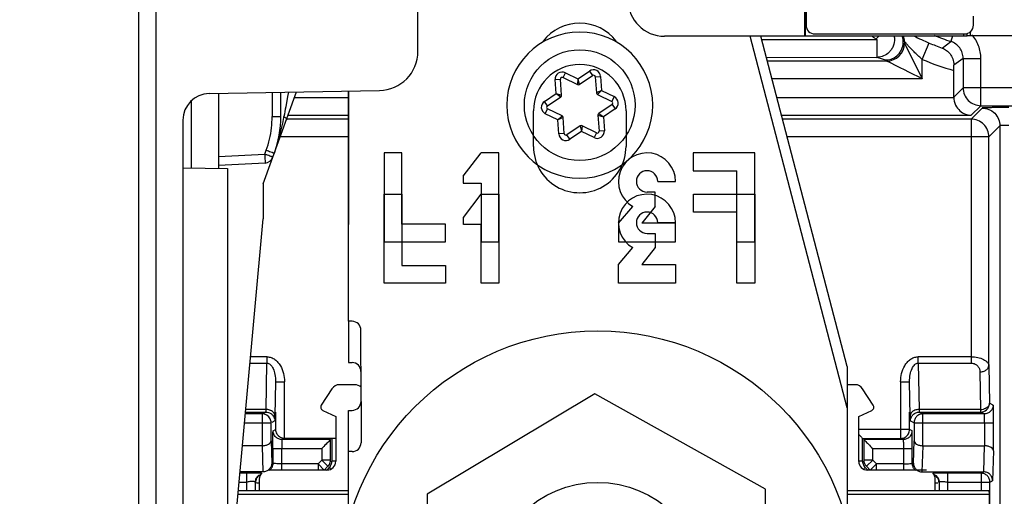
# Model space of a CAD drawing. Units: millimetres. Extents: x 0 to 420, y 0 to 297.
# Drawn here: x 67 to 79, y 98 to 104 of the extents above; entities that cross this region are included whole.
import ezdxf

# ---------------------------------------------------------------- set-up
doc = ezdxf.new("R2010")
doc.units = ezdxf.units.MM
doc.header["$LTSCALE"] = 23.1
doc.layers.get('0').update_dxf_attribs({"linetype": 'CONTINUOUS'})
doc.layers.add('INTF_1', color=7, linetype='CONTINUOUS')
doc.styles.get("Standard").update_dxf_attribs({"font": 'txt', "width": 0.8})
doc.dimstyles.new('DIMSTYLE_3', dxfattribs={"dimtxt": 2.5, "dimasz": 2.5, "dimexe": 1, "dimexo": 0, "dimtad": 1, "dimdec": 0, "dimlfac": 5, "dimtxsty": 'STANDARD', "dimblk": '_FILLED', "dimblk1": '_FILLED', "dimblk2": '_FILLED', "dimcen": 0.09, "dimazin": 2, "dimtp": 0.8, "dimtm": 0.8, "dimtfac": 1, "dimtdec": 0, "dimtofl": 0, "dimtmove": 0, "dimatfit": 3, "dimldrblk": '_FILLED', "dimfxl": 1, "dimtolj": 1, "dimarcsym": 0})

# ---------------------------------------------------------------- blocks, each defined once
blk = doc.blocks.new('_FILLED')
at = {"color": 0, "linetype": 'BYBLOCK'}
blk.add_solid([(0, 0), (-1, 0.166), (-1, -0.166)], dxfattribs=at)
blk = doc.blocks.new('*D3')
at = {"color": 2, "linetype": 'CONTINUOUS'}
for p, q in [((68.996, 245.544), (49.693, 245.544)), ((50.693, 245.544), (50.693, 168.257)), ((50.693, 90.97), (50.693, 168.257)), ((69.083, 90.97), (49.693, 90.97))]:
    blk.add_line(p, q, dxfattribs=at)
at = {"color": 2, "linetype": 'CONTINUOUS', "xscale": 2.5, "yscale": 2.5, "zscale": 2.5}
for p, rotation in [((50.693, 245.544), 90), ((50.693, 90.97), 270)]:
    blk.add_blockref('_FILLED', p, dxfattribs=dict(at, rotation=rotation))
blk = doc.blocks.new('*D4')
at = {"color": 2, "linetype": 'CONTINUOUS'}
for p, q in [((69.002, 222.021), (57.799, 222.021)), ((58.799, 222.021), (58.799, 156.496)), ((58.799, 90.97), (58.799, 156.496)), ((69.083, 90.97), (57.799, 90.97))]:
    blk.add_line(p, q, dxfattribs=at)
at = {"color": 2, "linetype": 'CONTINUOUS', "xscale": 2.5, "yscale": 2.5, "zscale": 2.5}
for p, rotation in [((58.799, 222.021), 90), ((58.799, 90.97), 270)]:
    blk.add_blockref('_FILLED', p, dxfattribs=dict(at, rotation=rotation))

msp = doc.modelspace()

# ---------------------------------------------------------------- linework, layer by layer
at = {"layer": 'INTF_1', "color": 6, "linetype": 'CONTINUOUS'}
for p, q in [((68.8024, 223.2177), (68.8024, 91.2248)), ((71.9424, 103.2028), (71.9424, 108.2043)), ((76.2839, 104.3931), (76.2839, 103.3731)), ((76.2909, 104.3931), (76.2909, 103.3766)), ((76.2839, 103.3731), (74.7109, 103.3731)), ((76.2909, 103.3766), (76.2839, 103.3731)), ((76.2909, 103.3766), (78.0709, 103.3766)), ((78.1109, 103.3769), (78.1109, 103.4028)), ((79.2709, 103.3783), (78.1509, 103.3783)), ((77.4072, 103.2938), (77.6072, 102.8938)), ((77.9618, 102.9897), (77.9619, 103.049)), ((77.9618, 102.6846), (77.9618, 102.9897)), ((69.5972, 102.7294), (71.5101, 102.7628)), ((69.7024, 102.7313), (69.7024, 101.8873)), ((70.2047, 101.7152), (70.5801, 102.7466)), ((70.4024, 102.4699), (70.4024, 102.7435)), ((69.3024, 102.4295), (69.3024, 91.5212)), ((69.3024, 101.8943), (69.8024, 101.8856)), ((70.2248, 101.9484), (69.7024, 101.921)), ((69.8024, 101.8856), (69.8024, 93.303)), ((70.2047, 101.7152), (70.2047, 101.3205)), ((69.9047, 98.0405), (70.2047, 101.3205)), ((71.2339, 99.4591), (71.0602, 99.4591)), ((76.8538, 99.4591), (76.7631, 99.4591)), ((70.9764, 99.4136), (70.8566, 99.2292)), ((77.0574, 99.2292), (76.9377, 99.4136)), ((70.1931, 99.1308), (70.0045, 99.1308)), ((70.0064, 99.1515), (70.2346, 99.1515)), ((70.8733, 99.1712), (71.0202, 99.1027)), ((71.0202, 99.1027), (71.0202, 98.5991)), ((76.8939, 99.1027), (77.0408, 99.1712)), ((76.8939, 98.5991), (76.8939, 99.1027)), ((77.5738, 99.1515), (78.2632, 99.1515)), ((78.3048, 99.1308), (77.6154, 99.1308)), ((77.4647, 98.9561), (77.3647, 98.9561)), ((70.1922, 98.7733), (69.9718, 98.7733)), ((70.9616, 98.8421), (70.4158, 98.8421)), ((70.4437, 98.8569), (71.0202, 98.8569)), ((70.9616, 98.6132), (70.9616, 98.8421)), ((70.9756, 98.8561), (70.9756, 98.5992)), ((76.9373, 98.8561), (77.3647, 98.8561)), ((76.9373, 98.5992), (76.9373, 98.8561)), ((77.3927, 98.8421), (76.9513, 98.8421)), ((76.9513, 98.8421), (76.9513, 98.6132)), ((77.6154, 98.7733), (78.3083, 98.7733)), ((70.0165, 98.4648), (69.9436, 98.4648)), ((70.2, 98.4796), (69.9449, 98.4796)), ((70.1849, 98.4639), (70.1566, 98.4643)), ((70.9202, 98.4991), (70.2602, 98.4991)), ((77.6539, 98.4991), (76.9939, 98.4991)), ((77.6076, 98.4796), (78.2987, 98.4796)), ((77.7661, 98.4643), (77.729, 98.4639)), ((77.7976, 98.4645), (77.7661, 98.4643)), ((78.2681, 98.4648), (77.8965, 98.4648)), ((78.2681, 98.4648), (78.2681, 98.3648)), ((70.1165, 98.2666), (70.1165, 98.363)), ((70.1602, 98.3991), (70.1602, 98.2666)), ((77.7539, 98.2666), (77.7539, 98.3991)), ((77.7965, 98.363), (77.7965, 98.2666)), ((69.922, 98.2291), (71.1636, 98.2291)), ((71.1635, 98.2666), (69.9254, 98.2666)), ((78.3539, 98.2666), (76.7635, 98.2666)), ((76.7636, 98.2291), (78.3592, 98.2291)), ((78.3539, 98.2666), (78.3592, 98.2291)), ((78.3592, 98.2291), (78.364, 97.9136))]:
    msp.add_line(p, q, dxfattribs=at)
at = {"layer": 'INTF_1', "color": 9, "linetype": 'CONTINUOUS'}
for p, q in [((69.0024, 92.2248), (69.0024, 130.5289)), ((78.1509, 103.3783), (78.1509, 103.4258)), ((75.8052, 103.3359), (77.0959, 103.3358)), ((77.1221, 103.3766), (77.0846, 103.3393)), ((77.0959, 103.3358), (77.0959, 103.1358)), ((77.4072, 103.3133), (77.4072, 103.2938)), ((77.832, 103.2398), (77.9283, 103.3141)), ((77.9486, 103.3766), (77.9283, 103.3141)), ((78.0709, 103.3985), (78.0709, 103.3766)), ((77.6072, 103.1127), (77.6852, 103.2968)), ((75.8574, 103.1359), (77.0959, 103.1358)), ((77.2072, 103.0938), (75.8683, 103.0939)), ((77.6072, 102.8938), (77.6072, 103.1127)), ((78.0666, 103.1239), (77.9619, 103.049)), ((78.0666, 103.1239), (78.2665, 103.1239)), ((78.0666, 103.1239), (78.0666, 102.7928)), ((78.2665, 102.5929), (78.2665, 103.1239)), ((73.74, 102.8938), (73.8707, 102.9815)), ((73.8707, 102.9815), (73.9041, 102.9317)), ((73.4837, 102.8858), (73.5435, 102.8899)), ((73.4944, 102.7288), (73.4837, 102.8858)), ((73.5723, 102.9092), (73.5987, 102.9631)), ((73.5987, 102.9631), (73.74, 102.8938)), ((73.74, 102.8938), (73.7344, 102.8298)), ((73.74, 102.8938), (73.7543, 102.8311)), ((73.9352, 102.9165), (73.9951, 102.9206)), ((73.9951, 102.9206), (74.0058, 102.7635)), ((77.6072, 102.8938), (75.9204, 102.8939)), ((74.0058, 102.7635), (73.9475, 102.7364)), ((74.0058, 102.7635), (73.9586, 102.7198)), ((74.0058, 102.7635), (74.1471, 102.6943)), ((77.9618, 102.6881), (78.0666, 102.7928)), ((78.7024, 102.7928), (78.0666, 102.7928)), ((69.3998, 101.8926), (69.3998, 102.6475)), ((70.305, 102.7418), (70.305, 102.4699)), ((70.4786, 102.6944), (70.458, 102.5814)), ((70.4878, 102.745), (70.4786, 102.6944)), ((70.5578, 102.6851), (71.1622, 102.6851)), ((73.3637, 102.641), (73.4944, 102.7288)), ((73.3972, 102.5912), (73.3637, 102.641)), ((73.4944, 102.7288), (73.5544, 102.7102)), ((73.4944, 102.7288), (73.547, 102.6919)), ((73.5544, 102.7102), (73.5558, 102.7098)), ((74.1471, 102.6943), (74.1207, 102.6404)), ((75.975, 102.6848), (77.9618, 102.6846)), ((73.3731, 102.5028), (73.3995, 102.5567)), ((74.1565, 102.556), (74.0258, 102.4683)), ((74.123, 102.6058), (74.1565, 102.556)), ((78.1559, 102.4426), (78.2799, 102.5667)), ((78.2665, 102.5929), (78.1583, 102.4847)), ((78.2665, 102.5929), (78.7024, 102.5928)), ((70.305, 102.4699), (70.4024, 102.4699)), ((71.1622, 102.4431), (70.467, 102.4431)), ((70.485, 102.4851), (71.1622, 102.4851)), ((73.5144, 102.4335), (73.3731, 102.5028)), ((73.5616, 102.4772), (73.5144, 102.4335)), ((73.5727, 102.4606), (73.5144, 102.4335)), ((73.5251, 102.2765), (73.5144, 102.4335)), ((73.9644, 102.4872), (74.0258, 102.4683)), ((73.9732, 102.5052), (74.0258, 102.4683)), ((74.0258, 102.4683), (74.0365, 102.3112)), ((76.0271, 102.4848), (78.1583, 102.4847)), ((78.1559, 102.4426), (76.0381, 102.4428)), ((78.1559, 102.4426), (78.1559, 99.7015)), ((73.7659, 102.3659), (73.7802, 102.3033)), ((73.7858, 102.3673), (73.7802, 102.3033)), ((74.0365, 102.3112), (73.9766, 102.3072)), ((78.4799, 102.3667), (78.3559, 102.2427)), ((78.4799, 102.3667), (78.4799, 91.1373)), ((71.1622, 102.2431), (70.3969, 102.2432)), ((73.5849, 102.2806), (73.5251, 102.2765)), ((73.6495, 102.2155), (73.6161, 102.2653)), ((73.7802, 102.3033), (73.6495, 102.2155)), ((73.9215, 102.234), (73.7802, 102.3033)), ((73.9479, 102.2879), (73.9215, 102.234)), ((78.3559, 102.2427), (76.0902, 102.2428)), ((78.3559, 99.6739), (78.3559, 102.2427)), ((70.2221, 102.0482), (70.2387, 102.0937)), ((69.7024, 102.021), (70.2221, 102.0482)), ((70.2485, 99.7722), (70.0631, 99.7722)), ((70.2462, 99.7722), (70.2462, 99.7015)), ((78.1559, 99.7722), (77.5599, 99.7722)), ((77.5623, 99.7015), (77.5623, 99.7722)), ((70.0567, 99.7015), (70.2462, 99.7015)), ((70.2371, 99.1808), (70.2462, 99.7015)), ((77.5623, 99.7015), (78.1559, 99.7015)), ((77.5623, 99.7015), (77.5714, 99.1808)), ((78.3559, 99.6739), (78.3632, 99.2515)), ((78.2559, 99.6032), (78.2632, 99.1808)), ((70.3437, 99.4928), (70.337, 99.1101)), ((70.3437, 99.4928), (70.4437, 99.4928)), ((70.4437, 98.8569), (70.4437, 99.4928)), ((77.3647, 99.4928), (77.4647, 99.4928)), ((77.3647, 99.4928), (77.3647, 98.8561)), ((77.4714, 99.1101), (77.4647, 99.4928)), ((78.4048, 99.2308), (78.3632, 99.2515)), ((70.2371, 99.1808), (70.009, 99.1808)), ((70.1931, 99.1308), (70.2346, 99.1515)), ((70.1931, 99.1308), (70.1931, 98.7733)), ((70.2363, 99.1651), (70.2371, 99.1808)), ((70.3437, 99.1515), (70.3437, 98.9561)), ((77.4647, 98.9561), (77.4647, 99.1515)), ((78.2632, 99.1808), (77.5714, 99.1808)), ((77.5738, 99.1515), (77.6154, 99.1308)), ((77.6154, 98.7733), (77.6154, 99.1308)), ((78.2632, 99.1808), (78.2632, 99.1515)), ((78.3048, 99.1308), (78.2632, 99.1515)), ((69.9953, 99.0308), (70.293, 99.0308)), ((70.2946, 99.0315), (70.293, 99.0308)), ((70.293, 98.8304), (70.293, 99.0308)), ((70.3346, 99.0515), (70.3025, 99.0355)), ((77.4739, 99.0515), (77.5154, 99.0308)), ((77.5154, 99.0308), (78.4083, 99.0308)), ((77.5154, 99.0308), (77.5154, 98.8304)), ((78.3083, 99.0308), (78.3083, 98.7733)), ((78.4083, 98.7161), (78.4083, 99.0308)), ((70.3158, 98.9421), (70.3437, 98.9561)), ((77.3647, 98.9561), (76.8939, 98.9561)), ((77.4927, 98.9421), (77.4647, 98.9561)), ((70.1922, 98.7733), (70.2009, 98.4796)), ((70.293, 98.8304), (70.3005, 98.5794)), ((77.508, 98.5794), (77.5154, 98.8304)), ((77.6076, 98.4796), (77.6163, 98.7733)), ((78.2987, 98.4796), (78.3074, 98.7733)), ((70.3123, 98.7421), (70.8616, 98.7421)), ((70.3123, 98.7421), (70.3123, 98.5735)), ((70.4123, 98.4991), (70.4123, 98.7421)), ((70.8616, 98.7421), (70.8616, 98.6132)), ((77.0513, 98.7421), (77.4961, 98.7421)), ((77.0513, 98.6132), (77.0513, 98.7421)), ((77.3962, 98.7421), (77.3962, 98.4991)), ((77.4961, 98.5735), (77.4961, 98.7421)), ((78.4083, 98.7161), (78.3983, 98.3799)), ((70.3005, 98.5794), (70.3123, 98.5735)), ((70.8202, 98.5718), (70.4123, 98.5718)), ((70.8202, 98.5718), (70.8616, 98.6132)), ((70.8909, 98.5011), (70.8202, 98.5718)), ((70.8202, 98.5718), (70.8202, 98.4991)), ((70.9616, 98.6132), (70.8616, 98.6132)), ((70.8616, 98.6132), (70.9323, 98.5425)), ((71.0202, 98.5992), (70.9756, 98.5992)), ((76.9373, 98.5992), (76.8884, 98.5992)), ((77.0513, 98.6132), (76.9513, 98.6132)), ((76.9806, 98.5425), (77.0513, 98.6132)), ((77.0927, 98.5718), (77.022, 98.5011)), ((77.0513, 98.6132), (77.0927, 98.5718)), ((77.3962, 98.5718), (77.0927, 98.5718)), ((77.0927, 98.4991), (77.0927, 98.5718)), ((77.508, 98.5794), (77.4961, 98.5735)), ((70.0165, 98.4648), (70.0165, 98.2666)), ((70.8909, 98.5011), (70.9323, 98.5425)), ((70.9463, 98.5285), (70.9185, 98.5007)), ((70.9463, 98.5285), (70.9646, 98.5102)), ((76.9563, 98.5182), (76.9666, 98.5285)), ((76.9949, 98.5002), (76.9666, 98.5285)), ((76.9806, 98.5425), (77.022, 98.5011)), ((77.8965, 98.2666), (77.8965, 98.4648)), ((78.2681, 98.4648), (78.2978, 98.4796)), ((69.9344, 98.3648), (70.0165, 98.3648)), ((70.1304, 98.3578), (70.1683, 98.3578)), ((77.7539, 98.3578), (77.7825, 98.3578)), ((77.8965, 98.3648), (78.3681, 98.3648)), ((78.2681, 98.3648), (78.2681, 98.2666)), ((78.3681, 98.3648), (78.3983, 98.3799)), ((78.3681, 93.4728), (78.3681, 98.3648))]:
    msp.add_line(p, q, dxfattribs=at)
at = {"layer": 'INTF_1', "color": 7, "linetype": 'CONTINUOUS'}
for p, q in [((76.3024, 104.4385), (76.3024, 103.4985)), ((78.1824, 103.4985), (78.1824, 103.5985)), ((76.763, 99.6623), (75.7955, 103.3731)), ((76.4024, 103.3985), (78.0824, 103.3985)), ((73.5558, 102.7098), (73.5435, 102.8899)), ((73.5723, 102.9092), (73.7344, 102.8298)), ((73.7543, 102.8311), (73.9041, 102.9317)), ((73.9352, 102.9165), (73.9475, 102.7364)), ((71.1622, 101.7215), (71.1622, 102.7568)), ((73.3972, 102.5912), (73.547, 102.6919)), ((73.9586, 102.7198), (74.1207, 102.6404)), ((72.9401, 102.5988), (72.9401, 102.5985)), ((73.5616, 102.4772), (73.3995, 102.5567)), ((74.123, 102.6058), (73.9732, 102.5052)), ((74.5801, 102.5982), (74.5801, 102.5985)), ((73.5849, 102.2806), (73.5727, 102.4606)), ((73.9644, 102.4872), (73.9766, 102.3072)), ((73.7659, 102.3659), (73.6161, 102.2653)), ((73.9479, 102.2879), (73.7858, 102.3673)), ((71.7625, 102.0623), (71.5625, 102.0623)), ((71.5625, 102.0623), (71.5625, 101.0623)), ((71.7625, 101.2623), (71.7625, 102.0623)), ((72.4525, 101.8023), (72.6525, 102.0623)), ((72.8525, 102.0623), (72.6525, 102.0623)), ((72.8525, 101.0623), (72.8525, 102.0623)), ((75.7261, 102.0623), (75.0361, 102.0623)), ((75.0361, 102.0623), (75.0361, 101.8623)), ((75.7261, 101.0623), (75.7261, 102.0623)), ((72.4525, 101.8023), (72.4525, 101.7223)), ((75.0361, 101.8623), (75.5261, 101.8623)), ((75.5261, 101.0623), (75.5261, 101.8623)), ((71.1628, 100.171), (71.1622, 101.7215)), ((72.4525, 101.7223), (72.6525, 101.7223)), ((72.6525, 101.7223), (72.6525, 101.0623)), ((74.6361, 101.7423), (74.8361, 101.7423)), ((74.6061, 101.6223), (74.5161, 101.6223)), ((74.6061, 101.4623), (74.6061, 101.6223)), ((74.1961, 101.2723), (74.3561, 101.4623)), ((74.6061, 101.4623), (74.4561, 101.2723)), ((72.2525, 101.2623), (71.7625, 101.2623)), ((72.2525, 101.0623), (72.2525, 101.2623)), ((74.1961, 101.2723), (74.1961, 101.0623)), ((74.8361, 101.2723), (74.4561, 101.2723)), ((74.8361, 101.0623), (74.8361, 101.2723)), ((71.5625, 101.0623), (72.2525, 101.0623)), ((72.6525, 101.0623), (72.8525, 101.0623)), ((74.1961, 101.0623), (74.8361, 101.0623)), ((75.5261, 101.0623), (75.7261, 101.0623)), ((71.2028, 100.171), (71.1628, 100.171)), ((71.3032, 99.271), (71.3028, 100.071)), ((76.763, 99.6623), (76.7637, 97.9039)), ((73.9293, 99.356), (72.046, 98.2306)), ((75.8456, 98.2876), (73.9293, 99.356)), ((71.1632, 99.171), (71.2032, 99.171)), ((71.1637, 97.9149), (71.1632, 99.171)), ((72.046, 98.2306), (72.0789, 96.0369)), ((75.8784, 96.0939), (75.8456, 98.2876))]:
    msp.add_line(p, q, dxfattribs=at)
at = {"layer": 'INTF_1', "color": 7, "linetype": 'CONTINUOUS', "true_color": 0x3366cc}
for p, q in [((76.7632, 99.1985), (75.6748, 103.3731)), ((71.1624, 102.7568), (71.1624, 101.2578)), ((71.1628, 100.171), (71.163, 99.7072)), ((71.163, 99.7072), (71.203, 99.7072)), ((71.3032, 99.271), (71.3033, 98.8073)), ((71.2034, 98.7072), (71.1634, 98.7072))]:
    msp.add_line(p, q, dxfattribs=at)
at = {"layer": 'INTF_1', "color": 7, "linetype": 'CONTINUOUS', "true_color": 0x009dd9}
for p, q in [((73.2403, 102.1348), (73.2403, 102.5348)), ((74.2803, 102.5348), (74.2803, 102.1348)), ((71.5627, 101.5985), (71.7627, 101.5985)), ((71.5627, 100.5985), (71.5627, 101.5985)), ((71.7627, 101.5985), (71.7627, 100.7985)), ((72.4527, 101.3385), (72.6527, 101.5985)), ((72.6527, 101.5985), (72.8527, 101.5985)), ((72.8527, 101.5985), (72.8527, 100.5985)), ((75.0362, 101.5985), (75.7262, 101.5985)), ((75.0362, 101.3985), (75.0362, 101.5985)), ((75.7262, 101.5985), (75.7262, 100.5985)), ((72.4527, 101.2585), (72.4527, 101.3385)), ((75.5262, 101.3985), (75.0362, 101.3985)), ((75.5262, 100.5985), (75.5262, 101.3985)), ((72.6527, 101.2585), (72.4527, 101.2585)), ((72.6527, 100.5985), (72.6527, 101.2585)), ((74.8362, 101.2785), (74.6362, 101.2785)), ((74.5162, 101.1585), (74.6062, 101.1585)), ((74.6062, 101.1585), (74.6062, 100.9985)), ((74.1962, 100.8085), (74.3562, 100.9985)), ((74.6062, 100.9985), (74.4562, 100.8085)), ((71.7627, 100.7985), (72.2527, 100.7985)), ((72.2527, 100.7985), (72.2527, 100.5985)), ((74.1962, 100.5985), (74.1962, 100.8085)), ((74.4562, 100.8085), (74.8362, 100.8085)), ((74.8362, 100.8085), (74.8362, 100.5985)), ((72.2527, 100.5985), (71.5627, 100.5985)), ((72.8527, 100.5985), (72.6527, 100.5985)), ((74.8362, 100.5985), (74.1962, 100.5985)), ((75.7262, 100.5985), (75.5262, 100.5985))]:
    msp.add_line(p, q, dxfattribs=at)
at = {"layer": 'INTF_1', "color": 9, "linetype": 'CONTINUOUS'}
msp.add_circle((73.7601, 102.5985), 0.6219, dxfattribs=at)
at = {"layer": 'INTF_1', "color": 7, "linetype": 'CONTINUOUS'}
for radius in [2.9, 1.2]:
    msp.add_circle((73.9622, 97.1623), radius, dxfattribs=at)
at = {"layer": 'INTF_1', "color": 6, "linetype": 'CONTINUOUS'}
for centre, radius, start, end in [((74.7109, 103.7801), 0.407, 180, 270), ((71.5024, 103.2028), 0.44, 271, 360), ((-3.6154, -58.7116), 180.8686, 63.315975, 63.457404), ((69.6024, 102.4295), 0.3, 91, 180), ((69.2024, 102.4699), 1.2, 340, 360), ((66.7059, 92.392), 10.2765, 69.7995, 69.99132), ((70.2195, 102.0482), 0.1, 273, 340), ((70.8902, 99.2074), 0.04, 146.99998, 244.99998), ((77.0239, 99.2074), 0.04, 294.99998, 32.99998), ((70.1931, 99.0308), 0.1, 26.54426, 89.9962), ((78.2632, 99.2515), 0.1, 270.01017, 312.31387), ((69.9995, 73.5841), 24.8807, 89.73395, 89.96103), ((70.0436, 82.3694), 16.0953, 89.59778, 89.74548), ((77.9325, 67.7298), 30.735, 90.0672, 90.25152)]:
    msp.add_arc(centre, radius, start, end, dxfattribs=at)
at = {"layer": 'INTF_1', "color": 7, "linetype": 'CONTINUOUS'}
for centre, radius, start, end in [((73.7601, 102.5985), 0.82, 0, 179.97797), ((73.7601, 102.9985), 0.52, 37.8335, 142.23851), ((76.4024, 103.4985), 0.1, 180, 270), ((78.0824, 103.4985), 0.1, 270, 360), ((73.5635, 102.8912), 0.02, 63.88708, 183.88708), ((73.9153, 102.9151), 0.02, 3.88708, 123.88708), ((73.7432, 102.8477), 0.02, 243.88708, 303.88708), ((73.5358, 102.7085), 0.02, 303.88708, 3.88708), ((73.9674, 102.7378), 0.02, 183.88708, 243.88708), ((74.1119, 102.6224), 0.02, 303.88708, 63.88708), ((73.7601, 102.5985), 0.82, 180, 359.97797), ((73.4083, 102.5746), 0.02, 123.88708, 243.88708), ((73.5528, 102.4593), 0.02, 3.88708, 63.88708), ((73.9844, 102.4886), 0.02, 123.88708, 183.88708), ((73.777, 102.3493), 0.02, 63.88708, 123.88708), ((73.9567, 102.3058), 0.02, 243.88708, 3.88708), ((73.6049, 102.2819), 0.02, 183.88708, 303.88708), ((74.515, 101.7412), 0.3211, 0.18783, 240.325), ((74.5161, 101.7423), 0.12, 359.99998, 269.99998), ((71.2028, 100.071), 0.1, 0.022, 90.022), ((71.2032, 99.271), 0.1, 270.022, 0.022)]:
    msp.add_arc(centre, radius, start, end, dxfattribs=at)
at = {"layer": 'INTF_1', "color": 9, "linetype": 'CONTINUOUS'}
for centre, radius, start, end in [((78.7024, 105.6985), 2.8571, 234.52194, 235.78697), ((77.2071, 103.3133), 0.2001, 0.01248, 18.50201), ((78.86, 106.0665), 3.0086, 243.391, 247.01576), ((78.7024, 105.6985), 2.5069, 247.46884, 252.01434), ((77.2072, 103.2939), 0.2, 270.01735, 359.97905), ((78.7024, 105.6985), 2.6083, 247.04504, 250.50479), ((78.8374, 108.7928), 5.9189, 252.8893, 253.88675), ((78.7024, 105.6985), 2.8083, 247.04504, 254.70781), ((73.5635, 102.8912), 0.08, 63.88708, 183.88708), ((73.9153, 102.9151), 0.08, 3.88708, 123.88708), ((73.4083, 102.5746), 0.08, 123.88708, 243.88708), ((74.1119, 102.6224), 0.08, 303.88708, 63.88708), ((69.204, 102.47), 1.1011, 353.33673, 359.99667), ((68.0566, 102.8732), 2.4151, 343.81205, 349.72582), ((68.1351, 102.8588), 2.3352, 349.72889, 350.41372), ((69.2047, 102.47), 1.1004, 346.66787, 353.33231), ((73.9567, 102.3058), 0.08, 243.88708, 3.88708), ((69.2036, 102.4704), 1.1015, 340.00458, 346.6622), ((68.2316, 102.8222), 2.2327, 340.02644, 343.81651), ((73.6049, 102.2819), 0.08, 183.88708, 303.88708), ((78.2619, 99.3197), 0.1389, 270.54014, 283.32756), ((70.8612, 98.6135), 0.1005, 315.03797, 329.95654), ((70.8757, 98.599), 0.0998, 315.07417, 330.14774), ((70.8614, 98.6133), 0.1002, 330.01227, 344.98028), ((70.8611, 98.6133), 0.1005, 345.03616, 359.95526), ((70.874, 98.5999), 0.1016, 330.16782, 344.88157), ((70.8758, 98.5994), 0.0998, 344.90169, 359.92881), ((77.0373, 98.599), 0.0998, 209.89045, 224.92194), ((77.0513, 98.6132), 0.1, 180.00168, 225.0014)]:
    msp.add_arc(centre, radius, start, end, dxfattribs=at)
at = {"layer": 'INTF_1', "color": 7, "linetype": 'CONTINUOUS', "true_color": 0x009dd9}
for centre, radius, start, end in [((73.7603, 102.5348), 0.52, 359.99998, 179.99998), ((73.7603, 102.1348), 0.52, 179.99998, 359.99998), ((74.5152, 101.2775), 0.3211, 0.18783, 240.325), ((74.5162, 101.2785), 0.12, 359.99998, 269.99998)]:
    msp.add_arc(centre, radius, start, end, dxfattribs=at)
at = {"layer": 'INTF_1', "color": 7, "linetype": 'CONTINUOUS', "true_color": 0x3366cc}
for centre, start, end in [((71.203, 99.6072), 0.022, 90.022), ((71.2033, 98.8072), 270.022, 0.022)]:
    msp.add_arc(centre, 0.1, start, end, dxfattribs=at)
at = {"layer": 'INTF_1', "color": 6, "linetype": 'CONTINUOUS'}
for centre, major_axis, ratio, start_param, end_param in [((78.0709, 103.3769), (0.04, 0), 0.0087269, -1.5707963, 0), ((78.1509, 103.378), (0.04, 0), 0.0087269, 1.5707963, 3.1415927), ((71.0602, 99.3591), (0.0545, 0.0839), 0.9999459, 0.5759339, 1.5707963), ((71.2339, 99.3591), (-0.0707, -0.0707), 0.9999239, 3.1603523, 3.9269527), ((76.8538, 99.3591), (-0.0545, 0.0839), 0.9999459, -1.5707963, -0.5759339), ((71.0756, 98.8561), (0.1, 0), 0.0087269, 2.1703141, 3.132866), ((70.9202, 98.5991), (-0.0707, 0.0707), 0.9999239, 2.3562326, 3.9269527), ((76.9939, 98.5991), (0.0707, 0.0707), 0.9999239, 2.3562326, 3.9269527), ((70.2602, 98.3991), (0.0707, -0.0707), 0.9999239, 3.1415927, 3.9269527), ((77.6539, 98.3991), (-0.0707, -0.0707), 0.9999239, 2.3562326, 3.1415927)]:
    msp.add_ellipse(centre, major_axis=major_axis, ratio=ratio, start_param=start_param, end_param=end_param, dxfattribs=at)
at = {"layer": 'INTF_1', "color": 9, "linetype": 'CONTINUOUS'}
for points, knots in [([(77.2953, 103.3245), (77.2937, 103.2963), (77.2805, 103.2545), (77.2499, 103.208), (77.214, 103.1707), (77.1615, 103.1427), (77.1166, 103.1359), (77.0959, 103.1358)], [0, 0, 0, 0, 0.2813734, 0.4209977, 0.5543285, 0.7938074, 1, 1, 1, 1]), ([(77.2912, 103.377), (77.2921, 103.3728), (77.2952, 103.3555), (77.2961, 103.3377), (77.2953, 103.3245)], [0, 0, 0, 0, 0.2454435, 1, 1, 1, 1]), ([(77.6072, 103.1127), (77.5946, 103.1234), (77.5698, 103.1452), (77.5343, 103.1787), (77.5011, 103.2118), (77.4757, 103.2385), (77.4574, 103.2584), (77.4454, 103.2717), (77.4348, 103.2835), (77.4258, 103.2936), (77.4185, 103.3018), (77.4134, 103.3074), (77.4104, 103.3106), (77.4088, 103.3122), (77.408, 103.3129), (77.4073, 103.3134), (77.4072, 103.3133)], [0, 0, 0, 0, 0.1751618, 0.3494168, 0.5165065, 0.6700878, 0.7396425, 0.8030593, 0.859314, 0.9074502, 0.946523, 0.97557, 0.9860347, 0.9936398, 0.9982859, 1, 1, 1, 1]), ([(78.0666, 103.1239), (78.0666, 103.145), (78.0597, 103.187), (78.0305, 103.2432), (77.986, 103.2882), (77.9482, 103.3077), (77.9282, 103.3141)], [0, 0, 0, 0, 0.2523389, 0.5005263, 0.7484967, 1, 1, 1, 1]), ([(78.2665, 103.1239), (78.2659, 103.1721), (78.2488, 103.2692), (78.1976, 103.3539), (78.1655, 103.3898)], [0, 0, 0, 0, 0.4998797, 1, 1, 1, 1]), ([(78.0666, 102.7928), (78.0666, 102.7669), (78.0771, 102.7143), (78.1214, 102.6477), (78.188, 102.6034), (78.2405, 102.5929), (78.2665, 102.5929)], [0, 0, 0, 0, 0.2497322, 0.4999976, 0.7502646, 1, 1, 1, 1]), ([(78.5788, 102.5718), (78.5596, 102.5718), (78.5218, 102.5717), (78.467, 102.5714), (78.4163, 102.571), (78.3718, 102.5704), (78.3393, 102.5697), (78.3176, 102.5691), (78.305, 102.5687), (78.295, 102.5682), (78.2876, 102.5678), (78.2829, 102.5672), (78.2805, 102.567), (78.2799, 102.5667)], [0, 0, 0, 0, 0.1927008, 0.3788343, 0.550287, 0.7009641, 0.8254137, 0.8762459, 0.9186795, 0.952222, 0.9768606, 0.9927241, 1, 1, 1, 1]), ([(78.2799, 102.5667), (78.3051, 102.5666), (78.3571, 102.5553), (78.4256, 102.5124), (78.4686, 102.4439), (78.4799, 102.3919), (78.4799, 102.3667)], [0, 0, 0, 0, 0.2424519, 0.5, 0.7575481, 1, 1, 1, 1]), ([(70.4377, 102.4699), (70.444, 102.466), (70.4542, 102.4588), (70.4632, 102.4495), (70.4656, 102.445)], [0, 0, 0, 0, 0.5880006, 1, 1, 1, 1]), ([(70.4656, 102.445), (70.4661, 102.4441), (70.4674, 102.4413), (70.4678, 102.4378), (70.467, 102.4357)], [0, 0, 0, 0, 0.2946931, 1, 1, 1, 1]), ([(78.3559, 102.2427), (78.3558, 102.2686), (78.3453, 102.3212), (78.301, 102.3878), (78.2344, 102.4321), (78.1819, 102.4426), (78.1559, 102.4426)], [0, 0, 0, 0, 0.2497343, 0.5000005, 0.7502654, 1, 1, 1, 1]), ([(78.5799, 102.3718), (78.5671, 102.3718), (78.5488, 102.3716), (78.5255, 102.371), (78.5109, 102.3704), (78.4987, 102.3697), (78.4903, 102.3689), (78.4851, 102.3683), (78.4825, 102.3678), (78.4809, 102.3674), (78.48, 102.367), (78.4799, 102.3667)], [0, 0, 0, 0, 0.3804096, 0.548241, 0.6956254, 0.8184272, 0.9125425, 0.9475911, 0.974003, 0.9914108, 1, 1, 1, 1]), ([(70.2387, 102.0937), (70.2466, 102.0908), (70.2731, 102.0811), (70.2996, 102.0714), (70.318, 102.0644)], [0, 0, 0, 0, 0.2992806, 1, 1, 1, 1]), ([(70.2221, 102.0482), (70.2226, 102.0397), (70.224, 102.0109), (70.2252, 101.982), (70.2254, 101.9618)], [0, 0, 0, 0, 0.2977932, 1, 1, 1, 1]), ([(70.318, 102.0644), (70.3197, 102.0637), (70.3227, 102.0625), (70.3262, 102.0612), (70.3282, 102.0604), (70.3292, 102.06), (70.3297, 102.0597), (70.3301, 102.0596), (70.3301, 102.0595)], [0, 0, 0, 0, 0.4303088, 0.743306, 0.8544187, 0.9345406, 0.9831537, 1, 1, 1, 1]), ([(70.2254, 101.9618), (70.2254, 101.9599), (70.2253, 101.9566), (70.2254, 101.9522), (70.225, 101.9501), (70.2251, 101.9484), (70.2248, 101.9484)], [0, 0, 0, 0, 0.4277502, 0.7394845, 0.9309623, 1, 1, 1, 1]), ([(70.2485, 99.7722), (70.2641, 99.7714), (70.2953, 99.7654), (70.3375, 99.7437), (70.3719, 99.7111), (70.4081, 99.66), (70.4366, 99.5863), (70.4432, 99.5239), (70.4437, 99.4928)], [0, 0, 0, 0, 0.1252588, 0.2506148, 0.3757993, 0.5013158, 0.7505476, 1, 1, 1, 1]), ([(77.3647, 99.4928), (77.3652, 99.5239), (77.3719, 99.5863), (77.4004, 99.66), (77.4366, 99.7111), (77.471, 99.7436), (77.5131, 99.7655), (77.5443, 99.7716), (77.5599, 99.7722)], [0, 0, 0, 0, 0.24943, 0.4987084, 0.6241569, 0.7493569, 0.8748047, 1, 1, 1, 1]), ([(78.1559, 99.7015), (78.171, 99.7012), (78.2, 99.6949), (78.2325, 99.6693), (78.2514, 99.6374), (78.2555, 99.6144), (78.2559, 99.6032)], [0, 0, 0, 0, 0.2946815, 0.5534852, 0.7833685, 1, 1, 1, 1]), ([(78.2559, 99.6032), (78.2683, 99.6033), (78.2929, 99.6072), (78.3262, 99.6214), (78.349, 99.6452), (78.3557, 99.6649), (78.3559, 99.6739)], [0, 0, 0, 0, 0.2784939, 0.5549521, 0.7966245, 1, 1, 1, 1]), ([(78.4048, 99.2307), (78.4048, 99.2182), (78.3991, 99.1921), (78.3777, 99.1579), (78.3434, 99.1364), (78.3174, 99.1308), (78.3048, 99.1308)], [0, 0, 0, 0, 0.2424693, 0.5000181, 0.7575571, 1, 1, 1, 1]), ([(78.3632, 99.2515), (78.363, 99.2395), (78.3521, 99.2134), (78.3295, 99.198), (78.3166, 99.1922)], [0, 0, 0, 0, 0.458742, 1, 1, 1, 1]), ([(78.4065, 99.2041), (78.4064, 99.2078), (78.4061, 99.2143), (78.4058, 99.2225), (78.4052, 99.2275), (78.4051, 99.2301), (78.4048, 99.2308)], [0, 0, 0, 0, 0.420195, 0.72475, 0.9167906, 1, 1, 1, 1]), ([(70.2346, 99.1515), (70.235, 99.1516), (70.2351, 99.1532), (70.2357, 99.1555), (70.236, 99.1599), (70.2362, 99.1632), (70.2363, 99.1651)], [0, 0, 0, 0, 0.0778792, 0.2722458, 0.581211, 1, 1, 1, 1]), ([(70.2346, 99.1515), (70.244, 99.1515), (70.2634, 99.1483), (70.2906, 99.136), (70.3136, 99.1155), (70.3236, 99.0975), (70.3273, 99.0881)], [0, 0, 0, 0, 0.2367131, 0.489563, 0.7452545, 1, 1, 1, 1]), ([(70.2879, 99.1704), (70.2838, 99.1721), (70.2675, 99.1779), (70.25, 99.1807), (70.2371, 99.1808)], [0, 0, 0, 0, 0.2538874, 1, 1, 1, 1]), ([(70.337, 99.1101), (70.3368, 99.1222), (70.3251, 99.1489), (70.3017, 99.1646), (70.2879, 99.1704)], [0, 0, 0, 0, 0.4468997, 1, 1, 1, 1]), ([(70.337, 99.1101), (70.3369, 99.1044), (70.3366, 99.0871), (70.3362, 99.0698), (70.3355, 99.0583)], [0, 0, 0, 0, 0.3322578, 1, 1, 1, 1]), ([(77.4862, 99.1461), (77.4839, 99.1433), (77.4763, 99.1327), (77.4716, 99.1196), (77.4714, 99.1101)], [0, 0, 0, 0, 0.2755786, 1, 1, 1, 1]), ([(77.4714, 99.1101), (77.4715, 99.1044), (77.4719, 99.0871), (77.4722, 99.0698), (77.473, 99.0583)], [0, 0, 0, 0, 0.3322667, 1, 1, 1, 1]), ([(77.4738, 99.0515), (77.4738, 99.0641), (77.4795, 99.0901), (77.501, 99.1244), (77.5352, 99.1459), (77.5612, 99.1515), (77.5738, 99.1515)], [0, 0, 0, 0, 0.2424684, 0.5000186, 0.7575574, 1, 1, 1, 1]), ([(77.5714, 99.1808), (77.5634, 99.1807), (77.5471, 99.179), (77.5237, 99.1724), (77.5024, 99.1619), (77.4908, 99.1516), (77.4862, 99.1461)], [0, 0, 0, 0, 0.2535169, 0.5163359, 0.7690508, 1, 1, 1, 1]), ([(77.6154, 99.1308), (77.6024, 99.1307), (77.5761, 99.1255), (77.5428, 99.1033), (77.5207, 99.07), (77.5154, 99.0437), (77.5154, 99.0308)], [0, 0, 0, 0, 0.2497265, 0.4999813, 0.7502472, 1, 1, 1, 1]), ([(77.5714, 99.1808), (77.5715, 99.1767), (77.5718, 99.1696), (77.5723, 99.1613), (77.5728, 99.1564), (77.5731, 99.1538), (77.5734, 99.1525), (77.5736, 99.1516), (77.5738, 99.1515)], [0, 0, 0, 0, 0.4179566, 0.7289764, 0.8418325, 0.9249523, 0.977546, 1, 1, 1, 1]), ([(78.3166, 99.1922), (78.3148, 99.1914), (78.3075, 99.1883), (78.2998, 99.1859), (78.294, 99.1846)], [0, 0, 0, 0, 0.2448945, 1, 1, 1, 1]), ([(78.3083, 99.0308), (78.3083, 99.0436), (78.3081, 99.062), (78.3077, 99.0854), (78.3073, 99.1), (78.3068, 99.1122), (78.3063, 99.1206), (78.3059, 99.1257), (78.3056, 99.1283), (78.3052, 99.1297), (78.305, 99.1307), (78.3048, 99.1308)], [0, 0, 0, 0, 0.3832194, 0.5519963, 0.6999262, 0.8227964, 0.9164089, 0.9509464, 0.9766313, 0.9930137, 1, 1, 1, 1]), ([(78.4083, 99.0308), (78.4082, 99.0641), (78.408, 99.1219), (78.4073, 99.1797), (78.4065, 99.2041)], [0, 0, 0, 0, 0.5774884, 1, 1, 1, 1]), ([(70.3273, 99.0881), (70.3285, 99.0851), (70.3326, 99.0733), (70.3346, 99.0608), (70.3346, 99.0515)], [0, 0, 0, 0, 0.2607805, 1, 1, 1, 1]), ([(70.3355, 99.0583), (70.3354, 99.0574), (70.3353, 99.0557), (70.3351, 99.0535), (70.3349, 99.0523), (70.3347, 99.0516), (70.3346, 99.0515)], [0, 0, 0, 0, 0.4280069, 0.7356979, 0.9247985, 1, 1, 1, 1]), ([(77.473, 99.0583), (77.473, 99.0574), (77.4732, 99.0557), (77.4734, 99.0535), (77.4736, 99.0523), (77.4737, 99.0516), (77.4739, 99.0515)], [0, 0, 0, 0, 0.4280376, 0.7357583, 0.9248565, 1, 1, 1, 1]), ([(70.3123, 98.7421), (70.3123, 98.7754), (70.3126, 98.833), (70.3133, 98.8907), (70.314, 98.9151)], [0, 0, 0, 0, 0.5770261, 1, 1, 1, 1]), ([(70.314, 98.9151), (70.3142, 98.9189), (70.3144, 98.9253), (70.3148, 98.9336), (70.3153, 98.9388), (70.3155, 98.9414), (70.3158, 98.9421)], [0, 0, 0, 0, 0.4174444, 0.7198007, 0.9121395, 1, 1, 1, 1]), ([(70.4158, 98.8421), (70.4032, 98.8421), (70.3771, 98.8477), (70.3429, 98.8692), (70.3214, 98.9035), (70.3158, 98.9295), (70.3158, 98.9421)], [0, 0, 0, 0, 0.2424429, 0.4999819, 0.7575307, 1, 1, 1, 1]), ([(77.3647, 98.8561), (77.382, 98.8561), (77.4171, 98.8654), (77.4427, 98.8911), (77.4513, 98.9061)], [0, 0, 0, 0, 0.4999781, 1, 1, 1, 1]), ([(77.4927, 98.9421), (77.4927, 98.9295), (77.487, 98.9035), (77.4656, 98.8692), (77.4313, 98.8477), (77.4053, 98.8421), (77.3927, 98.8421)], [0, 0, 0, 0, 0.2424693, 0.5000181, 0.7575571, 1, 1, 1, 1]), ([(77.4944, 98.9154), (77.4943, 98.9192), (77.494, 98.9256), (77.4937, 98.9339), (77.4931, 98.9389), (77.493, 98.9415), (77.4927, 98.9421)], [0, 0, 0, 0, 0.420195, 0.72475, 0.9167906, 1, 1, 1, 1]), ([(77.4961, 98.7421), (77.4961, 98.7755), (77.4959, 98.8332), (77.4952, 98.891), (77.4944, 98.9154)], [0, 0, 0, 0, 0.5774884, 1, 1, 1, 1]), ([(70.4158, 98.8421), (70.4155, 98.842), (70.4153, 98.8411), (70.415, 98.8396), (70.4147, 98.837), (70.4142, 98.8319), (70.4138, 98.8235), (70.4133, 98.8114), (70.4128, 98.7967), (70.4124, 98.7733), (70.4123, 98.7549), (70.4123, 98.7421)], [0, 0, 0, 0, 0.0069863, 0.0233687, 0.0490536, 0.0835911, 0.1772036, 0.3000738, 0.4480037, 0.6167806, 1, 1, 1, 1]), ([(77.3927, 98.8421), (77.3929, 98.842), (77.3931, 98.8411), (77.3935, 98.8396), (77.3938, 98.837), (77.3942, 98.8319), (77.3947, 98.8235), (77.3952, 98.8114), (77.3956, 98.7967), (77.396, 98.7733), (77.3962, 98.7549), (77.3962, 98.7421)], [0, 0, 0, 0, 0.0069863, 0.0233687, 0.0490536, 0.0835911, 0.1772036, 0.3000738, 0.4480037, 0.6167806, 1, 1, 1, 1]), ([(70.3123, 98.5735), (70.3123, 98.5695), (70.3111, 98.5526), (70.3055, 98.5361), (70.2993, 98.5248)], [0, 0, 0, 0, 0.237006, 1, 1, 1, 1]), ([(70.3261, 98.5726), (70.3242, 98.5727), (70.3209, 98.5729), (70.3166, 98.5729), (70.314, 98.5733), (70.3126, 98.5732), (70.3123, 98.5735)], [0, 0, 0, 0, 0.4114661, 0.7206636, 0.9193666, 1, 1, 1, 1]), ([(70.4123, 98.5718), (70.4035, 98.5718), (70.3748, 98.5719), (70.346, 98.5721), (70.3261, 98.5726)], [0, 0, 0, 0, 0.3052353, 1, 1, 1, 1]), ([(76.9373, 98.5992), (76.9373, 98.5949), (76.9385, 98.5775), (76.9443, 98.5605), (76.9508, 98.5493)], [0, 0, 0, 0, 0.2520071, 1, 1, 1, 1]), ([(77.3962, 98.5718), (77.4049, 98.5718), (77.4335, 98.5719), (77.462, 98.5721), (77.4819, 98.5726)], [0, 0, 0, 0, 0.3043244, 1, 1, 1, 1]), ([(77.4819, 98.5726), (77.4839, 98.5727), (77.4873, 98.5728), (77.4917, 98.5729), (77.4944, 98.5733), (77.4959, 98.5732), (77.4961, 98.5735)], [0, 0, 0, 0, 0.4114189, 0.7207218, 0.9195051, 1, 1, 1, 1]), ([(77.5105, 98.5223), (77.5082, 98.5263), (77.5003, 98.5423), (77.4961, 98.5603), (77.4961, 98.5735)], [0, 0, 0, 0, 0.2615845, 1, 1, 1, 1]), ([(78.3681, 98.3648), (78.3681, 98.3778), (78.3628, 98.4041), (78.3407, 98.4374), (78.3074, 98.4595), (78.2811, 98.4648), (78.2681, 98.4648)], [0, 0, 0, 0, 0.249851, 0.5001604, 0.7503158, 1, 1, 1, 1])]:
    msp.add_open_spline(points, degree=3, knots=knots, dxfattribs=at)
at = {"layer": 'INTF_1', "color": 6, "linetype": 'CONTINUOUS'}
for points, knots in [([(77.1947, 103.1064), (77.2159, 103.1064), (77.2623, 103.1141), (77.3162, 103.144), (77.3534, 103.183), (77.3843, 103.2323), (77.3943, 103.2771), (77.3943, 103.3065)], [0, 0, 0, 0, 0.2039692, 0.4435231, 0.5776757, 0.717682, 1, 1, 1, 1]), ([(77.3943, 103.3066), (77.3943, 103.3129), (77.3931, 103.3372), (77.3873, 103.3613), (77.3809, 103.3782)], [0, 0, 0, 0, 0.2582046, 1, 1, 1, 1]), ([(77.832, 103.2398), (77.8489, 103.2334), (77.8821, 103.2154), (77.9238, 103.1741), (77.9545, 103.1174), (77.962, 103.0725), (77.9619, 103.049)], [0, 0, 0, 0, 0.222126, 0.4552652, 0.7111221, 1, 1, 1, 1]), ([(77.9618, 102.6881), (77.9618, 102.6574), (77.9752, 102.599), (78.0258, 102.5327), (78.0896, 102.494), (78.136, 102.4851), (78.1583, 102.4847)], [0, 0, 0, 0, 0.2955207, 0.5550691, 0.7849099, 1, 1, 1, 1]), ([(70.3135, 102.014), (70.3135, 102.0141), (70.313, 102.0142), (70.3124, 102.0146), (70.311, 102.0151), (70.3084, 102.0162), (70.3037, 102.018), (70.2969, 102.0206), (70.2883, 102.0239), (70.2739, 102.0292), (70.2625, 102.0334), (70.2545, 102.0364)], [0, 0, 0, 0, 0.0045462, 0.0177867, 0.0396846, 0.0701475, 0.1561386, 0.2737598, 0.420505, 0.5929927, 1, 1, 1, 1]), ([(78.1559, 99.7722), (78.1815, 99.7722), (78.2294, 99.7675), (78.2847, 99.7502), (78.3197, 99.73), (78.339, 99.7134), (78.352, 99.6947), (78.3556, 99.6807), (78.3559, 99.6739)], [0, 0, 0, 0, 0.320562, 0.5990568, 0.7184742, 0.8234696, 0.915549, 1, 1, 1, 1]), ([(70.2462, 99.7015), (70.2529, 99.7015), (70.2671, 99.6983), (70.2859, 99.6852), (70.3024, 99.6653), (70.3225, 99.6287), (70.3396, 99.5704), (70.3439, 99.5199), (70.3437, 99.4928)], [0, 0, 0, 0, 0.0812616, 0.1701545, 0.2729336, 0.3914475, 0.672226, 1, 1, 1, 1]), ([(77.4647, 99.4928), (77.4646, 99.5199), (77.4689, 99.5704), (77.4859, 99.6287), (77.506, 99.6653), (77.5226, 99.6852), (77.5414, 99.6983), (77.5556, 99.7015), (77.5623, 99.7015)], [0, 0, 0, 0, 0.327774, 0.6085525, 0.7270664, 0.8298455, 0.9187384, 1, 1, 1, 1]), ([(70.3437, 98.9561), (70.3438, 98.9529), (70.3446, 98.9399), (70.3481, 98.9271), (70.352, 98.9181)], [0, 0, 0, 0, 0.2464871, 1, 1, 1, 1]), ([(70.352, 98.9181), (70.3576, 98.9053), (70.3756, 98.8799), (70.4033, 98.8647), (70.419, 98.8606)], [0, 0, 0, 0, 0.4627919, 1, 1, 1, 1]), ([(76.8945, 98.8989), (76.9044, 98.889), (76.9187, 98.8749), (76.9328, 98.8605), (76.9372, 98.8561)], [0, 0, 0, 0, 0.6918716, 1, 1, 1, 1]), ([(70.1931, 98.7735), (70.2066, 98.7735), (70.2319, 98.7766), (70.2642, 98.789), (70.2864, 98.8071), (70.2928, 98.8232), (70.293, 98.8304)], [0, 0, 0, 0, 0.3267973, 0.6071641, 0.8262995, 1, 1, 1, 1]), ([(70.9616, 98.8419), (70.958, 98.8383), (70.9408, 98.8217), (70.9078, 98.7881), (70.878, 98.7585), (70.8616, 98.7421)], [0, 0, 0, 0, 0.1076373, 0.508208, 1, 1, 1, 1]), ([(76.9515, 98.8421), (76.9551, 98.8385), (76.9717, 98.8213), (77.0053, 98.7883), (77.0349, 98.7585), (77.0513, 98.7421)], [0, 0, 0, 0, 0.1076373, 0.508208, 1, 1, 1, 1]), ([(77.5154, 98.8304), (77.5156, 98.8232), (77.5221, 98.8071), (77.5443, 98.789), (77.5766, 98.7765), (77.6019, 98.7735), (77.6154, 98.7735)], [0, 0, 0, 0, 0.1736624, 0.3929035, 0.6732809, 1, 1, 1, 1]), ([(78.4083, 98.7161), (78.408, 98.7234), (78.4015, 98.7396), (78.3791, 98.7577), (78.3465, 98.7701), (78.321, 98.7733), (78.3074, 98.7733)], [0, 0, 0, 0, 0.1734744, 0.3924717, 0.6732411, 1, 1, 1, 1]), ([(70.3005, 98.5794), (70.3004, 98.5666), (70.2952, 98.5407), (70.2732, 98.5075), (70.2398, 98.4851), (70.2132, 98.4796), (70.2, 98.4796)], [0, 0, 0, 0, 0.2454158, 0.4941164, 0.7461301, 1, 1, 1, 1]), ([(77.508, 98.5794), (77.508, 98.5667), (77.5132, 98.5409), (77.535, 98.5079), (77.568, 98.4853), (77.5944, 98.4796), (77.6076, 98.4796)], [0, 0, 0, 0, 0.2454443, 0.493995, 0.7461768, 1, 1, 1, 1]), ([(78.3983, 98.3799), (78.3982, 98.3926), (78.393, 98.4186), (78.371, 98.4518), (78.3376, 98.4742), (78.311, 98.4796), (78.2978, 98.4796)], [0, 0, 0, 0, 0.2454158, 0.4941164, 0.7461301, 1, 1, 1, 1]), ([(70.0656, 98.3717), (70.0617, 98.3713), (70.0453, 98.3694), (70.029, 98.3667), (70.0165, 98.3648)], [0, 0, 0, 0, 0.2360425, 1, 1, 1, 1]), ([(70.1165, 98.363), (70.1165, 98.3649), (70.1115, 98.3692), (70.1013, 98.372), (70.085, 98.3731), (70.0726, 98.3724), (70.0656, 98.3717)], [0, 0, 0, 0, 0.1054029, 0.3047388, 0.6070505, 1, 1, 1, 1]), ([(70.1165, 98.363), (70.1165, 98.3677), (70.1181, 98.3873), (70.1255, 98.4064), (70.1337, 98.4189)], [0, 0, 0, 0, 0.2366875, 1, 1, 1, 1]), ([(77.7769, 98.4222), (77.7801, 98.4178), (77.7909, 98.3998), (77.7965, 98.3785), (77.7965, 98.363)], [0, 0, 0, 0, 0.2613963, 1, 1, 1, 1]), ([(77.7965, 98.363), (77.7965, 98.3649), (77.8015, 98.3692), (77.8118, 98.3718), (77.8282, 98.3732), (77.8408, 98.3725), (77.8479, 98.3718)], [0, 0, 0, 0, 0.1039963, 0.3032419, 0.6066812, 1, 1, 1, 1]), ([(77.8479, 98.3718), (77.8517, 98.3714), (77.868, 98.3695), (77.8841, 98.3667), (77.8965, 98.3648)], [0, 0, 0, 0, 0.2363252, 1, 1, 1, 1])]:
    msp.add_open_spline(points, degree=3, knots=knots, dxfattribs=at)
at = {"layer": 'INTF_1', "color": 9, "linetype": 'CONTINUOUS'}
for points in [[(70.458, 102.5814), (70.4512, 102.5442), (70.4443, 102.5071), (70.4378, 102.4699)], [(77.4513, 98.9061), (77.4599, 98.921), (77.4647, 98.9388), (77.4647, 98.9561)], [(70.1665, 98.4444), (70.1515, 98.4358), (70.1385, 98.4228), (70.1299, 98.4078)], [(70.1337, 98.4189), (70.1416, 98.431), (70.1528, 98.4414), (70.1652, 98.4486)], [(70.2993, 98.5248), (70.2936, 98.5143), (70.2858, 98.5046), (70.2766, 98.4969)], [(77.5321, 98.4968), (77.5235, 98.5038), (77.5162, 98.5127), (77.5105, 98.5223)], [(77.7452, 98.4501), (77.7575, 98.4433), (77.7687, 98.4337), (77.7769, 98.4222)], [(77.7831, 98.4078), (77.7745, 98.4228), (77.7614, 98.4358), (77.7465, 98.4444)], [(70.1299, 98.4078), (70.1213, 98.3928), (70.1165, 98.3751), (70.1165, 98.3578)], [(77.7965, 98.3578), (77.7965, 98.3751), (77.7917, 98.3928), (77.7831, 98.4078)]]:
    msp.add_open_spline(points, degree=3, dxfattribs=at)
at = {"layer": 'INTF_1', "color": 6, "linetype": 'CONTINUOUS'}
for points in [[(78.3527, 99.2068), (78.3595, 99.2205), (78.3632, 99.2362), (78.3632, 99.2515)], [(78.3305, 99.1776), (78.3396, 99.1858), (78.3472, 99.1959), (78.3527, 99.2068)], [(70.293, 99.0308), (70.293, 99.0461), (70.2893, 99.0618), (70.2825, 99.0755)], [(70.419, 98.8606), (70.427, 98.8584), (70.4354, 98.8573), (70.4437, 98.8573)]]:
    msp.add_open_spline(points, degree=3, dxfattribs=at)

# ---------------------------------------------------------------- dimensions: what is measured, and where the dimension line sits
at = {"color": 2, "linetype": 'CONTINUOUS'}
for base, p1, p2, angle, picture, middle in [((50.693, 245.5438), (69.083, 90.9702), (68.9961, 245.5438), 90, '*D3', (50.693, 165.257)), ((58.7992, 90.9702), (69.0024, 222.0212), (69.083, 90.9702), 270, '*D4', (58.7992, 153.4957))]:
    dim = msp.add_linear_dim(base=base, p1=p1, p2=p2, angle=angle, dimstyle='DIMSTYLE_3', dxfattribs=at)
    dim.commit()
    dim.dimension.update_dxf_attribs({"geometry": picture, "text_midpoint": middle, "dimtype": 160})

doc.saveas('drawing.dxf')
